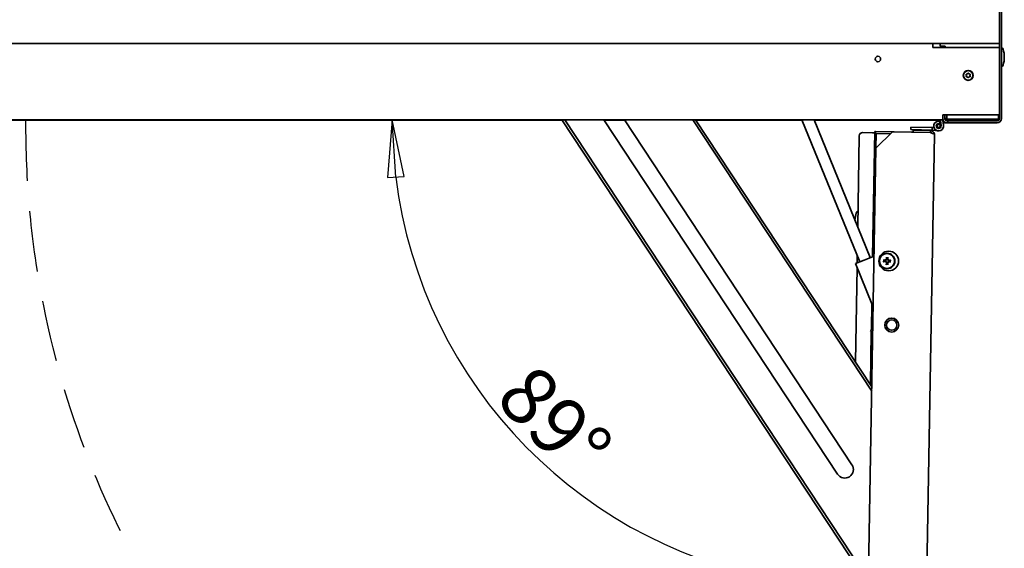
# Model space of a CAD drawing. Units: millimetres. Extents: x 80 to 2890, y 80 to 4120.
# Drawn here: x 1008 to 1608, y 1145 to 1467 of the extents above; entities that cross this region are included whole.
import ezdxf

# ---------------------------------------------------------------- set-up
doc = ezdxf.new("R2010")
doc.units = ezdxf.units.MM
doc.header["$LTSCALE"] = 10
doc.linetypes.add('VERDECKT', pattern=[9.525, 6.35, -3.175])
for name, color, linetype, lineweight in [('Bemaßung (ISO)', 7, 'Continuous', 25), ('Sichtbar (ISO)', 7, 'Continuous', 35), ('Skizziergeometrie (ISO)', 7, 'Continuous', 25)]:
    doc.layers.add(name, color=color, linetype=linetype, lineweight=lineweight)
doc.styles.add('StandardISO-35', font='arial.ttf')
doc.dimstyles.new('Standard (DIN)', dxfattribs={"dimscale": 10, "dimtxt": 3.5, "dimasz": 3.5, "dimexe": 1, "dimexo": 0, "dimgap": 0.5, "dimtad": 1, "dimrnd": 1e-08, "dimdsep": 46, "dimtxsty": 'StandardISO-35', "dimblk": 'Filled-1', "dimcen": 0.09, "dimdle": 10, "dimclrd": 256, "dimclre": 256, "dimclrt": 256, "dimazin": 2, "dimtfac": 0.714286, "dimtmove": 0, "dimatfit": 3, "dimldrblk": 'Filled-1', "dimfxl": 0, "dimtolj": 1, "dimlwd": -1, "dimlwe": -1, "dimarcsym": 0})

# ---------------------------------------------------------------- blocks, each defined once
blk = doc.blocks.new('Filled-1')
at = {"color": 0}
for p, q in [((0, 0), (-1, 0.143)), ((-1, 0.143), (-1, -0.143)), ((-1, 0), (0, 0)), ((-1, -0.143), (0, 0))]:
    blk.add_line(p, q, dxfattribs=at)
at = {"color": 0, "flags": 128}
blk.add_lwpolyline([(-1, -0.143), (0, 0)], dxfattribs=at)
at = {"color": 0}
blk.add_solid([(-1, -0.143), (0, 0), (-1, 0.143), (-1, -0.143)], dxfattribs=at)
blk = doc.blocks.new('*D12')
at = {"layer": 'Bemaßung (ISO)'}
blk.add_arc((496.15, 1406.15), 280.76, 278.14731, 352.85269, dxfattribs=at)
at = {"layer": 'Defpoints', "color": 0}
for p in [(496.15, 1406.15), (1570.36, 1406.15), (639.35, 1164.66), (505.82, 852.18)]:
    blk.add_point(p, dxfattribs=at)
at = {"layer": 'Bemaßung (ISO)', "xscale": 35, "yscale": 35, "zscale": 35}
for p, rotation in [((776.9, 1406.15), 86.42634258898512), ((501.05, 1125.44), 184.5736574110148)]:
    blk.add_blockref('Filled-1', p, dxfattribs=dict(at, rotation=rotation))
at = {"layer": 'Bemaßung (ISO)', "insert": (643.26, 1213.42), "char_height": 35, "attachment_point": 1, "rotation": 45.5, "style": 'StandardISO-35'}
blk.add_mtext('\\A1;89°', dxfattribs=at)
blk = doc.blocks.new('*D13')
at = {"layer": 'Bemaßung (ISO)'}
blk.add_arc((1519.67, 1406.15), 284.76, 187.04676, 261.95324, dxfattribs=at)
at = {"layer": 'Defpoints', "color": 0}
for p in [(1519.57, 1406.15), (1519.67, 1406.15), (1519.5, 1396.39), (1272.24, 1265.21)]:
    blk.add_point(p, dxfattribs=at)
at = {"layer": 'Bemaßung (ISO)', "xscale": 35, "yscale": 35, "zscale": 35}
for p, rotation in [((1234.91, 1406.15), 93.5233793344525), ((1514.7, 1121.44), 355.4766206655344)]:
    blk.add_blockref('Filled-1', p, dxfattribs=dict(at, rotation=rotation))
at = {"layer": 'Bemaßung (ISO)', "insert": (1321.54, 1259.62), "char_height": 35, "attachment_point": 1, "rotation": 314.5, "style": 'StandardISO-35'}
blk.add_mtext('\\A1;89°', dxfattribs=at)

msp = doc.modelspace()

# ---------------------------------------------------------------- linework, layer by layer
at = {"layer": 'Sichtbar (ISO)'}
for p, q in [((1604.857, 1406.8), (1604.857, 2018.3)), ((1606.107, 2018.3), (1606.107, 1406.8)), ((1604.857, 1452.55), (410.857, 1452.55)), ((1564.357, 1452.538), (1564.357, 1452.55)), ((1564.357, 1451.795), (1564.357, 1452.538)), ((1568.857, 1451.05), (1568.857, 1452.55)), ((1564.357, 1451.776), (1564.357, 1451.795)), ((1564.357, 1451.776), (1564.357, 1450.15)), ((1564.357, 1450.15), (1604.857, 1450.15)), ((1571.857, 1451.05), (1568.857, 1451.05)), ((1571.857, 1450.15), (1571.857, 1451.05)), ((1570.357, 1406.15), (445.357, 1406.15)), ((1338.554, 1405.8), (677.092, 1405.8)), ((1524.977, 1123.051), (1338.323, 1406.15)), ((1525.024, 1125.706), (1340.12, 1406.15)), ((1506.251, 1190.058), (1363.776, 1406.15)), ((1376.584, 1405.8), (1364.007, 1405.8)), ((1376.353, 1406.15), (1515.017, 1195.838)), ((1417.976, 1406.15), (1527.032, 1240.746)), ((1527.078, 1243.4), (1419.773, 1406.15)), ((1484.703, 1405.8), (1420.004, 1405.8)), ((1519.861, 1319.519), (1484.56, 1406.15)), ((1526.158, 1322.085), (1491.903, 1406.15)), ((1568.86, 1405.8), (1492.046, 1405.8)), ((1568.857, 1405.128), (1568.357, 1403.714)), ((1568.857, 1405.914), (1568.857, 1406.15)), ((1569.34, 1402.527), (1568.892, 1405.461)), ((1604.857, 1409.15), (1570.357, 1409.15)), ((1570.357, 1408.65), (1570.357, 1409.15)), ((1570.357, 1406.15), (1570.357, 1408.65)), ((1570.357, 1406.15), (1570.357, 1405.914)), ((1570.566, 1405.8), (1570.362, 1405.8)), ((1570.375, 1405.687), (1570.823, 1402.753)), ((1570.396, 1405.55), (1570.692, 1405.55)), ((1572.857, 1404.3), (1570.587, 1404.3)), ((1571.607, 1406.8), (1571.607, 1409.15)), ((1571.607, 1409.15), (1571.607, 1406.8)), ((1571.607, 1406.8), (1572.857, 1406.8)), ((1571.857, 1406.8), (1571.857, 1406.05)), ((1604.357, 1406.55), (1571.857, 1406.55)), ((1572.607, 1406.55), (1572.607, 1405.8)), ((1604.357, 1405.8), (1572.607, 1405.8)), ((1572.857, 1406.8), (1572.857, 1409.15)), ((1572.857, 1405.55), (1573.482, 1405.55)), ((1573.482, 1404.3), (1572.857, 1404.3)), ((1573.482, 1405.55), (1573.482, 1404.3)), ((1603.607, 1405.55), (1573.482, 1405.55)), ((1603.607, 1404.3), (1573.482, 1404.3)), ((1604.357, 1409.15), (1604.357, 1406.55)), ((1527.531, 1398.253), (1521.532, 1398.358)), ((1527.612, 1322.677), (1528.943, 1398.929)), ((1529.443, 1398.92), (1528.115, 1322.882)), ((1528.115, 1322.882), (1529.443, 1398.92)), ((1528.943, 1398.929), (1529.443, 1398.92)), ((1552.289, 1398.521), (1529.443, 1398.92)), ((1539.791, 1398.729), (1529.618, 1388.905)), ((1562.787, 1398.328), (1539.791, 1398.729)), ((1550.816, 1400.097), (1550.843, 1401.597)), ((1563.814, 1399.87), (1550.816, 1400.097)), ((1550.843, 1401.597), (1563.841, 1401.37)), ((1552.289, 1398.521), (1552.311, 1399.771)), ((1562.787, 1398.338), (1552.289, 1398.521)), ((1552.311, 1399.771), (1562.809, 1399.588)), ((1563.814, 1399.87), (1563.841, 1401.37)), ((1564.2, 1399.863), (1563.814, 1399.87)), ((1563.841, 1401.37), (1564.227, 1401.363)), ((1567.353, 1399.343), (1564.427, 1399.842)), ((1564.679, 1401.321), (1565.044, 1401.259)), ((1519.497, 1396.393), (1518.527, 1340.813)), ((1529.618, 1388.905), (1529.771, 1397.664)), ((1529.771, 1397.664), (1538.529, 1397.511)), ((1555.71, 849.628), (1565.265, 1397.044)), ((1520.368, 859.006), (1529.618, 1388.905)), ((1517.175, 1318.425), (1522.546, 1320.613)), ((1518.225, 1323.533), (1518.143, 1318.819)), ((1522.546, 1320.613), (1523.473, 1320.991)), ((1523.473, 1320.991), (1528.468, 1323.026)), ((1535.405, 1321.084), (1535.626, 1320.855)), ((1537.465, 1321.048), (1537.236, 1320.827)), ((1518.097, 1316.164), (1517.091, 1258.548)), ((1517.175, 1318.425), (1527.137, 1293.976)), ((1535.369, 1319.024), (1535.598, 1319.245)), ((1537.429, 1318.988), (1537.208, 1319.217)), ((1526.835, 1278.179), (1527.112, 1294.039)), ((1527.589, 1292.755), (1527.357, 1279.446)), ((1527.357, 1279.446), (1527.589, 1292.755)), ((1526.25, 1244.657), (1526.81, 1276.748)), ((1527.303, 1276.365), (1526.737, 1243.918)), ((1526.737, 1243.918), (1527.303, 1276.365))]:
    msp.add_line(p, q, dxfattribs=at)
for centre, radius in [((1530.857, 1443.15), 1.65), ((1585.857, 1433.15), 3), ((1585.857, 1433.15), 2.9), ((1567.857, 1402.3), 1.5), ((1567.857, 1402.3), 0.964), ((1537.417, 1320.019), 6), ((1536.417, 1320.036), 4.75), ((1536.417, 1320.036), 4.551), ((1539.236, 1280.981), 4.25), ((1539.236, 1280.981), 3.15)]:
    msp.add_circle(centre, radius, dxfattribs=at)
for centre, radius, start, end in [((1605.208, 1448.513), 2, 17.515488, 63.285147), ((1591.857, 1444.3), 16, 342.484512, 17.515488), ((1585.041, 1434.565), 0.635, 257.963981, 342.036019), ((1585.041, 1434.565), 0.609, 257.963981, 342.036019), ((1585.857, 1434.3), 0.25, 17.963981, 162.036019), ((1585.857, 1434.3), 0.224, 17.963981, 162.036019), ((1586.674, 1434.565), 0.635, 197.963981, 282.036019), ((1586.674, 1434.565), 0.609, 197.963981, 282.036019), ((1605.208, 1440.086), 2, 296.714853, 342.484512), ((1584.861, 1433.725), 0.25, 77.963981, 222.036019), ((1584.861, 1432.575), 0.25, 137.963981, 282.036019), ((1584.861, 1433.725), 0.224, 77.963981, 222.036019), ((1584.861, 1432.575), 0.224, 137.963981, 282.036019), ((1584.224, 1433.15), 0.609, 317.963981, 42.036019), ((1584.224, 1433.15), 0.635, 317.963981, 42.036019), ((1585.041, 1431.735), 0.635, 17.963981, 102.036019), ((1585.041, 1431.735), 0.609, 17.963981, 102.036019), ((1585.857, 1432), 0.25, 197.963981, 342.036019), ((1585.857, 1432), 0.224, 197.963981, 342.036019), ((1586.674, 1431.735), 0.635, 77.963981, 162.036019), ((1586.674, 1431.735), 0.609, 77.963981, 162.036019), ((1586.853, 1433.725), 0.25, 317.963981, 102.036019), ((1586.853, 1432.575), 0.25, 257.963981, 42.036019), ((1586.853, 1433.725), 0.224, 317.963981, 102.036019), ((1586.853, 1432.575), 0.224, 257.963981, 42.036019), ((1587.491, 1433.15), 0.635, 137.963981, 222.036019), ((1587.491, 1433.15), 0.609, 137.963981, 222.036019), ((1567.857, 1402.3), 3, 70.528779, 8.687961), ((1571.857, 1405.914), 3, 180, 188.687961), ((1567.857, 1402.3), 3, 68.687961, 70.528779), ((1572.857, 1406.8), 2.5, 180, 270), ((1571.857, 1405.914), 1.5, 180, 188.687961), ((1572.857, 1406.8), 1.25, 180, 270), ((1603.607, 1406.8), 2.5, 270, 0), ((1603.607, 1406.8), 1.25, 270, 0), ((1521.497, 1396.358), 2, 89, 179), ((1527.496, 1396.253), 2, 44.572996, 89), ((1564.174, 1398.364), 1.5, 80.312039, 89), ((1564.174, 1398.364), 3, 80.312039, 89), ((1519.562, 1348.598), 2, 115.714853, 161.484512), ((1532.837, 1344.152), 16, 161.484512, 177.268307), ((1536.417, 1320.036), 1.4, 171.175776, 186.824224), ((1536.417, 1320.036), 1.4, 81.175776, 96.824224), ((1536.417, 1320.036), 1.4, 351.175776, 6.824224), ((1536.417, 1320.036), 1.4, 261.175776, 276.824224), ((1508.616, 1286.429), 20, 15.156363, 22.169895), ((1508.616, 1286.429), 20, 332.284537, 342.843637), ((1510.634, 1192.948), 5.25, 213.397885, 33.397885)]:
    msp.add_arc(centre, radius, start, end, dxfattribs=at)
for centre, major_axis, ratio, start_param, end_param in [((1536.325, 1319.502), (-7.867, 1.348), 0.0871557, 4.8620614, 5.0186121), ((1534.227, 1317.545), (5.276, -4.636), 0.5, 1.7160116, 1.7789745), ((1538.983, 1322.137), (-4.449, 5.435), 0.5, 1.3626182, 1.4255811), ((1535.757, 1321.118), (-0.194, -0.221), 0.9884519, 0.260444, 0.7292256), ((1535.359, 1320.733), (-0.227, -0.186), 0.9884519, 2.4123672, 2.8811487), ((1536.954, 1320.109), (1.073, -7.909), 0.0871557, 4.4061659, 4.5627166), ((1535.882, 1320.128), (1.348, 7.867), 0.0871557, 4.8620614, 5.0186121), ((1538.518, 1317.47), (5.435, 4.449), 0.5, 1.3626182, 1.4255811), ((1537.114, 1321.094), (-0.186, 0.227), 0.9884519, 2.4123672, 2.8811487), ((1533.925, 1322.226), (-4.636, -5.276), 0.5, 1.7160116, 1.7789745), ((1537.499, 1320.696), (-0.221, 0.194), 0.9884519, 0.260444, 0.7292256), ((1536.49, 1319.499), (-7.909, -1.073), 0.0871557, 4.4061659, 4.5627166), ((1536.344, 1320.574), (7.909, 1.073), 0.0871557, 4.4061659, 4.5627166), ((1538.908, 1317.847), (4.636, 5.276), 0.5, 1.7160116, 1.7789745), ((1534.316, 1322.603), (-5.435, -4.449), 0.5, 1.3626182, 1.4255811), ((1535.335, 1319.376), (0.221, -0.194), 0.9884519, 0.260444, 0.7292256), ((1535.72, 1318.978), (0.186, -0.227), 0.9884519, 2.4123672, 2.8811487), ((1536.951, 1319.945), (-1.348, -7.867), 0.0871557, 4.8620614, 5.0186121), ((1535.88, 1319.963), (-1.073, 7.909), 0.0871557, 4.4061659, 4.5627166), ((1537.077, 1318.954), (0.194, 0.221), 0.9884519, 0.260444, 0.7292256), ((1538.606, 1322.528), (-5.276, 4.636), 0.5, 1.7160116, 1.7789745), ((1537.475, 1319.339), (0.227, 0.186), 0.9884519, 2.4123672, 2.8811487), ((1533.85, 1317.935), (4.449, -5.435), 0.5, 1.3626182, 1.4255811), ((1536.509, 1320.571), (7.867, -1.348), 0.0871557, 4.8620614, 5.0186121)]:
    msp.add_ellipse(centre, major_axis=major_axis, ratio=ratio, start_param=start_param, end_param=end_param, dxfattribs=at)
for points in [[(1562.809, 1399.588), (1562.802, 1399.171), (1562.795, 1398.754), (1562.787, 1398.338)], [(1562.787, 1398.338), (1563.056, 1398.333), (1563.322, 1398.238), (1563.534, 1398.073)]]:
    msp.add_open_spline(points, degree=3, dxfattribs=at)
for points, knots in [([(1562.787, 1398.328), (1563.438, 1398.11), (1564.085, 1397.892), (1565.003, 1397.462), (1565.269, 1397.251), (1565.265, 1397.044)], [-1, -1, -1, -1, -0.5, -0.5, 0, 0, 0, 0]), ([(1565.265, 1397.044), (1565.277, 1397.699), (1565.019, 1398.354), (1564.109, 1399.295), (1563.464, 1399.576), (1562.809, 1399.588)], [0, 0, 0, 0, 0.5, 0.5, 1, 1, 1, 1]), ([(1534.066, 1320.562), (1534.086, 1320.559), (1534.108, 1320.555), (1534.152, 1320.548), (1534.182, 1320.542), (1534.228, 1320.533), (1534.252, 1320.527), (1534.284, 1320.519), (1534.298, 1320.515), (1534.307, 1320.511)], [0.024712735, 0.024712735, 0.024712735, 0.024712735, 0.030623408, 0.030623408, 0.038252483, 0.038252483, 0.045873125, 0.045873125, 0.052118299, 0.052118299, 0.052118299, 0.052118299]), ([(1535.842, 1320.631), (1535.84, 1320.608), (1535.835, 1320.584), (1535.817, 1320.514), (1535.797, 1320.469), (1535.75, 1320.391), (1535.718, 1320.353), (1535.648, 1320.29), (1535.608, 1320.264), (1535.526, 1320.224), (1535.476, 1320.208), (1535.374, 1320.192), (1535.322, 1320.192), (1535.276, 1320.199), (1535.263, 1320.201), (1535.251, 1320.203), (1535.238, 1320.206)], [-0.080134657, -0.080134657, -0.080134657, -0.080134657, -0.07304049, -0.07304049, -0.059377325, -0.059377325, -0.04571416, -0.04571416, -0.032050995, -0.032050995, -0.016025498, -0.016025498, 0, 0, 0, 0.004241587, 0.004241587, 0.004241587, 0.004241587]), ([(1535.651, 1320.722), (1535.651, 1320.715), (1535.651, 1320.707), (1535.65, 1320.659), (1535.641, 1320.615), (1535.606, 1320.535), (1535.58, 1320.499), (1535.521, 1320.442), (1535.484, 1320.417), (1535.404, 1320.384), (1535.36, 1320.376), (1535.302, 1320.377), (1535.285, 1320.378), (1535.268, 1320.381)], [0.02263825, 0.02263825, 0.02263825, 0.02263825, 0.024919564, 0.024919564, 0.037228435, 0.037228435, 0.049537306, 0.049537306, 0.061887149, 0.061887149, 0.074236992, 0.074236992, 0.079260525, 0.079260525, 0.079260525, 0.079260525]), ([(1535.626, 1320.855), (1535.634, 1320.847), (1535.64, 1320.84), (1535.684, 1320.795), (1535.713, 1320.765), (1535.774, 1320.702), (1535.811, 1320.663), (1535.841, 1320.632), (1535.842, 1320.632), (1535.842, 1320.631)], [-10.04196642, -10.04196642, -10.04196642, -10.04196642, -10.03081521, -10.03081521, -9.95786892, -9.95786892, -9.8414845, -9.8414845, -9.83960361, -9.83960361, -9.83960361, -9.83960361]), ([(1536.113, 1321.196), (1536.118, 1321.155), (1536.115, 1321.111), (1536.092, 1321.026), (1536.072, 1320.987), (1536.021, 1320.921), (1535.988, 1320.892), (1535.913, 1320.848), (1535.871, 1320.834), (1535.807, 1320.825), (1535.782, 1320.824), (1535.758, 1320.826)], [0, 0, 0, 0, 0.012425983, 0.012425983, 0.024851967, 0.024851967, 0.037156654, 0.037156654, 0.049461342, 0.049461342, 0.056544689, 0.056544689, 0.056544689, 0.056544689]), ([(1536.288, 1321.22), (1536.291, 1321.207), (1536.292, 1321.195), (1536.299, 1321.135), (1536.297, 1321.084), (1536.278, 1320.983), (1536.26, 1320.933), (1536.217, 1320.852), (1536.19, 1320.814), (1536.124, 1320.745), (1536.085, 1320.715), (1536.006, 1320.671), (1535.96, 1320.653), (1535.89, 1320.637), (1535.866, 1320.633), (1535.842, 1320.631)], [0.200793635, 0.200793635, 0.200793635, 0.200793635, 0.205035222, 0.205035222, 0.22106072, 0.22106072, 0.237086218, 0.237086218, 0.250749383, 0.250749383, 0.264412547, 0.264412547, 0.278075712, 0.278075712, 0.285169879, 0.285169879, 0.285169879, 0.285169879]), ([(1536.016, 1322.161), (1536.013, 1322.171), (1536.009, 1322.185), (1536.002, 1322.216), (1535.997, 1322.241), (1535.989, 1322.288), (1535.985, 1322.317), (1535.978, 1322.362), (1535.976, 1322.384), (1535.974, 1322.404)], [0.070207026, 0.070207026, 0.070207026, 0.070207026, 0.0764522, 0.0764522, 0.084072842, 0.084072842, 0.091701917, 0.091701917, 0.09761259, 0.09761259, 0.09761259, 0.09761259]), ([(1537.012, 1320.611), (1536.988, 1320.613), (1536.964, 1320.618), (1536.895, 1320.636), (1536.85, 1320.656), (1536.772, 1320.703), (1536.734, 1320.735), (1536.671, 1320.805), (1536.645, 1320.845), (1536.605, 1320.927), (1536.589, 1320.977), (1536.573, 1321.079), (1536.573, 1321.131), (1536.58, 1321.177), (1536.582, 1321.19), (1536.584, 1321.202), (1536.587, 1321.215)], [-0.080134657, -0.080134657, -0.080134657, -0.080134657, -0.07304049, -0.07304049, -0.059377325, -0.059377325, -0.04571416, -0.04571416, -0.032050995, -0.032050995, -0.016025498, -0.016025498, 0, 0, 0, 0.004241587, 0.004241587, 0.004241587, 0.004241587]), ([(1537.103, 1320.802), (1537.095, 1320.802), (1537.087, 1320.802), (1537.039, 1320.803), (1536.995, 1320.812), (1536.916, 1320.847), (1536.88, 1320.873), (1536.822, 1320.932), (1536.798, 1320.969), (1536.765, 1321.05), (1536.757, 1321.094), (1536.757, 1321.151), (1536.759, 1321.168), (1536.761, 1321.185)], [0.022639939, 0.022639939, 0.022639939, 0.022639939, 0.024993256, 0.024993256, 0.037265292, 0.037265292, 0.049537328, 0.049537328, 0.061925361, 0.061925361, 0.074313394, 0.074313394, 0.079263146, 0.079263146, 0.079263146, 0.079263146]), ([(1536.943, 1322.387), (1536.94, 1322.367), (1536.936, 1322.345), (1536.929, 1322.301), (1536.923, 1322.271), (1536.913, 1322.225), (1536.908, 1322.201), (1536.899, 1322.169), (1536.895, 1322.155), (1536.892, 1322.146)], [0.024712735, 0.024712735, 0.024712735, 0.024712735, 0.030623408, 0.030623408, 0.038252483, 0.038252483, 0.045873125, 0.045873125, 0.052118299, 0.052118299, 0.052118299, 0.052118299]), ([(1537.236, 1320.827), (1537.228, 1320.819), (1537.221, 1320.813), (1537.176, 1320.769), (1537.145, 1320.74), (1537.083, 1320.679), (1537.044, 1320.642), (1537.013, 1320.612), (1537.012, 1320.611), (1537.012, 1320.611)], [-10.04196642, -10.04196642, -10.04196642, -10.04196642, -10.03081521, -10.03081521, -9.95786892, -9.95786892, -9.8414845, -9.8414845, -9.83960361, -9.83960361, -9.83960361, -9.83960361]), ([(1537.601, 1320.165), (1537.588, 1320.162), (1537.576, 1320.161), (1537.516, 1320.154), (1537.465, 1320.156), (1537.363, 1320.175), (1537.314, 1320.193), (1537.233, 1320.236), (1537.194, 1320.263), (1537.126, 1320.329), (1537.096, 1320.368), (1537.051, 1320.447), (1537.033, 1320.493), (1537.017, 1320.563), (1537.014, 1320.587), (1537.012, 1320.611)], [0.200793635, 0.200793635, 0.200793635, 0.200793635, 0.205035222, 0.205035222, 0.22106072, 0.22106072, 0.237086218, 0.237086218, 0.250749383, 0.250749383, 0.264412547, 0.264412547, 0.278075712, 0.278075712, 0.285169879, 0.285169879, 0.285169879, 0.285169879]), ([(1537.577, 1320.34), (1537.536, 1320.335), (1537.491, 1320.338), (1537.407, 1320.361), (1537.367, 1320.382), (1537.302, 1320.432), (1537.272, 1320.465), (1537.228, 1320.54), (1537.214, 1320.582), (1537.205, 1320.646), (1537.205, 1320.671), (1537.206, 1320.695)], [0, 0, 0, 0, 0.012456397, 0.012456397, 0.024912794, 0.024912794, 0.037187075, 0.037187075, 0.049461355, 0.049461355, 0.056543766, 0.056543766, 0.056543766, 0.056543766]), ([(1538.542, 1320.437), (1538.551, 1320.44), (1538.565, 1320.444), (1538.597, 1320.451), (1538.622, 1320.456), (1538.668, 1320.464), (1538.698, 1320.468), (1538.743, 1320.475), (1538.765, 1320.477), (1538.785, 1320.479)], [0.070207026, 0.070207026, 0.070207026, 0.070207026, 0.0764522, 0.0764522, 0.084072842, 0.084072842, 0.091701917, 0.091701917, 0.09761259, 0.09761259, 0.09761259, 0.09761259]), ([(1534.292, 1319.635), (1534.282, 1319.632), (1534.268, 1319.628), (1534.237, 1319.621), (1534.212, 1319.616), (1534.165, 1319.608), (1534.136, 1319.604), (1534.091, 1319.598), (1534.069, 1319.595), (1534.049, 1319.593)], [0.070207026, 0.070207026, 0.070207026, 0.070207026, 0.0764522, 0.0764522, 0.084072842, 0.084072842, 0.091701917, 0.091701917, 0.09761259, 0.09761259, 0.09761259, 0.09761259]), ([(1535.233, 1319.908), (1535.246, 1319.91), (1535.258, 1319.912), (1535.318, 1319.918), (1535.369, 1319.917), (1535.471, 1319.897), (1535.52, 1319.88), (1535.601, 1319.836), (1535.639, 1319.809), (1535.708, 1319.743), (1535.738, 1319.705), (1535.782, 1319.625), (1535.8, 1319.58), (1535.816, 1319.509), (1535.82, 1319.485), (1535.822, 1319.462)], [0.200793635, 0.200793635, 0.200793635, 0.200793635, 0.205035222, 0.205035222, 0.22106072, 0.22106072, 0.237086218, 0.237086218, 0.250749383, 0.250749383, 0.264412547, 0.264412547, 0.278075712, 0.278075712, 0.285169879, 0.285169879, 0.285169879, 0.285169879]), ([(1535.257, 1319.732), (1535.298, 1319.737), (1535.342, 1319.734), (1535.427, 1319.711), (1535.467, 1319.691), (1535.532, 1319.64), (1535.562, 1319.607), (1535.605, 1319.532), (1535.619, 1319.49), (1535.628, 1319.426), (1535.629, 1319.402), (1535.627, 1319.377)], [0, 0, 0, 0, 0.012456397, 0.012456397, 0.024912794, 0.024912794, 0.037187075, 0.037187075, 0.049461355, 0.049461355, 0.056543766, 0.056543766, 0.056543766, 0.056543766]), ([(1535.598, 1319.245), (1535.606, 1319.253), (1535.613, 1319.26), (1535.658, 1319.304), (1535.688, 1319.333), (1535.751, 1319.393), (1535.79, 1319.43), (1535.821, 1319.461), (1535.821, 1319.461), (1535.822, 1319.462)], [-10.04196642, -10.04196642, -10.04196642, -10.04196642, -10.03081521, -10.03081521, -9.95786892, -9.95786892, -9.8414845, -9.8414845, -9.83960361, -9.83960361, -9.83960361, -9.83960361]), ([(1535.731, 1319.27), (1535.739, 1319.27), (1535.746, 1319.27), (1535.795, 1319.269), (1535.838, 1319.26), (1535.918, 1319.225), (1535.954, 1319.199), (1536.011, 1319.141), (1536.036, 1319.104), (1536.069, 1319.023), (1536.077, 1318.979), (1536.076, 1318.922), (1536.075, 1318.905), (1536.072, 1318.888)], [0.022639939, 0.022639939, 0.022639939, 0.022639939, 0.024993256, 0.024993256, 0.037265292, 0.037265292, 0.049537328, 0.049537328, 0.061887171, 0.061887171, 0.074237014, 0.074237014, 0.079260547, 0.079260547, 0.079260547, 0.079260547]), ([(1535.822, 1319.462), (1535.845, 1319.459), (1535.869, 1319.454), (1535.939, 1319.436), (1535.984, 1319.416), (1536.062, 1319.369), (1536.1, 1319.338), (1536.163, 1319.267), (1536.189, 1319.228), (1536.229, 1319.145), (1536.245, 1319.095), (1536.261, 1318.993), (1536.261, 1318.942), (1536.254, 1318.895), (1536.252, 1318.883), (1536.25, 1318.87), (1536.247, 1318.858)], [-0.080134657, -0.080134657, -0.080134657, -0.080134657, -0.07304049, -0.07304049, -0.059377325, -0.059377325, -0.04571416, -0.04571416, -0.032050995, -0.032050995, -0.016025498, -0.016025498, 0, 0, 0, 0.004241587, 0.004241587, 0.004241587, 0.004241587]), ([(1535.891, 1317.685), (1535.894, 1317.705), (1535.898, 1317.727), (1535.905, 1317.772), (1535.911, 1317.801), (1535.92, 1317.847), (1535.926, 1317.872), (1535.934, 1317.903), (1535.939, 1317.917), (1535.942, 1317.926)], [0.024712735, 0.024712735, 0.024712735, 0.024712735, 0.030623408, 0.030623408, 0.038252483, 0.038252483, 0.045873125, 0.045873125, 0.052118299, 0.052118299, 0.052118299, 0.052118299]), ([(1536.545, 1318.853), (1536.543, 1318.865), (1536.541, 1318.877), (1536.535, 1318.937), (1536.536, 1318.988), (1536.556, 1319.09), (1536.573, 1319.139), (1536.617, 1319.22), (1536.644, 1319.259), (1536.71, 1319.327), (1536.748, 1319.357), (1536.828, 1319.402), (1536.873, 1319.42), (1536.944, 1319.436), (1536.968, 1319.439), (1536.992, 1319.441)], [0.200793635, 0.200793635, 0.200793635, 0.200793635, 0.205035222, 0.205035222, 0.22106072, 0.22106072, 0.237086218, 0.237086218, 0.250749383, 0.250749383, 0.264412547, 0.264412547, 0.278075712, 0.278075712, 0.285169879, 0.285169879, 0.285169879, 0.285169879]), ([(1536.721, 1318.876), (1536.716, 1318.917), (1536.719, 1318.962), (1536.742, 1319.046), (1536.762, 1319.086), (1536.813, 1319.151), (1536.846, 1319.181), (1536.921, 1319.225), (1536.963, 1319.239), (1537.027, 1319.248), (1537.051, 1319.248), (1537.076, 1319.247)], [0, 0, 0, 0, 0.012456397, 0.012456397, 0.024912794, 0.024912794, 0.037187075, 0.037187075, 0.049461355, 0.049461355, 0.056543766, 0.056543766, 0.056543766, 0.056543766]), ([(1536.818, 1317.911), (1536.821, 1317.902), (1536.825, 1317.888), (1536.832, 1317.856), (1536.837, 1317.831), (1536.845, 1317.785), (1536.849, 1317.755), (1536.855, 1317.71), (1536.858, 1317.688), (1536.86, 1317.668)], [0.070207026, 0.070207026, 0.070207026, 0.070207026, 0.0764522, 0.0764522, 0.084072842, 0.084072842, 0.091701917, 0.091701917, 0.09761259, 0.09761259, 0.09761259, 0.09761259]), ([(1536.992, 1319.441), (1536.994, 1319.465), (1536.999, 1319.489), (1537.017, 1319.558), (1537.037, 1319.603), (1537.084, 1319.681), (1537.115, 1319.719), (1537.186, 1319.782), (1537.225, 1319.808), (1537.308, 1319.848), (1537.358, 1319.864), (1537.46, 1319.88), (1537.511, 1319.88), (1537.558, 1319.873), (1537.57, 1319.871), (1537.583, 1319.869), (1537.595, 1319.866)], [-0.080134657, -0.080134657, -0.080134657, -0.080134657, -0.07304049, -0.07304049, -0.059377325, -0.059377325, -0.04571416, -0.04571416, -0.032050995, -0.032050995, -0.016025498, -0.016025498, 0, 0, 0, 0.004241587, 0.004241587, 0.004241587, 0.004241587]), ([(1537.208, 1319.217), (1537.2, 1319.225), (1537.194, 1319.232), (1537.15, 1319.277), (1537.12, 1319.308), (1537.06, 1319.37), (1537.023, 1319.409), (1536.992, 1319.44), (1536.992, 1319.441), (1536.992, 1319.441)], [-10.04196642, -10.04196642, -10.04196642, -10.04196642, -10.03081521, -10.03081521, -9.95786892, -9.95786892, -9.8414845, -9.8414845, -9.83960361, -9.83960361, -9.83960361, -9.83960361]), ([(1537.183, 1319.35), (1537.183, 1319.358), (1537.183, 1319.365), (1537.184, 1319.414), (1537.193, 1319.457), (1537.228, 1319.537), (1537.254, 1319.573), (1537.312, 1319.631), (1537.349, 1319.655), (1537.43, 1319.688), (1537.474, 1319.696), (1537.531, 1319.696), (1537.548, 1319.694), (1537.565, 1319.692)], [0.02263825, 0.02263825, 0.02263825, 0.02263825, 0.024919564, 0.024919564, 0.037228435, 0.037228435, 0.049537306, 0.049537306, 0.061887149, 0.061887149, 0.074236992, 0.074236992, 0.079260525, 0.079260525, 0.079260525, 0.079260525]), ([(1538.768, 1319.51), (1538.748, 1319.513), (1538.726, 1319.517), (1538.682, 1319.524), (1538.652, 1319.53), (1538.606, 1319.54), (1538.581, 1319.545), (1538.55, 1319.554), (1538.536, 1319.558), (1538.527, 1319.561)], [0.024712735, 0.024712735, 0.024712735, 0.024712735, 0.030623408, 0.030623408, 0.038252483, 0.038252483, 0.045873125, 0.045873125, 0.052118299, 0.052118299, 0.052118299, 0.052118299]), ([(1526.321, 1277.128), (1526.333, 1277.119), (1526.349, 1277.106), (1526.47, 1277.012), (1526.563, 1276.94), (1526.781, 1276.771), (1526.927, 1276.658), (1527.265, 1276.395), (1527.456, 1276.247), (1527.649, 1276.097)], [-1.72633167, -1.72633167, -1.72633167, -1.72633167, -1.61942563, -1.61942563, -1.51251958, -1.51251958, -1.40476678, -1.40476678, -1.30167114, -1.30167114, -1.30167114, -1.30167114])]:
    msp.add_open_spline(points, degree=3, knots=knots, dxfattribs=at)
for points, weights in [([(1535.033, 1320.251), (1534.746, 1320.354), (1534.307, 1320.511)], [1, 1.02491554445, 1.00371686453]), ([(1535.238, 1320.206), (1535.144, 1320.227), (1535.033, 1320.251)], [1.16340799488, 1.08215160916, 1]), ([(1536.016, 1322.161), (1536.158, 1321.717), (1536.251, 1321.426)], [1.00371686453, 1.02491554445, 1]), ([(1536.251, 1321.426), (1536.271, 1321.315), (1536.288, 1321.22)], [1, 1.08215160916, 1.16340799488]), ([(1536.587, 1321.215), (1536.607, 1321.309), (1536.632, 1321.42)], [1.16340799488, 1.08215160916, 1]), ([(1536.632, 1321.42), (1536.734, 1321.707), (1536.892, 1322.146)], [1, 1.02491554445, 1.00371686453]), ([(1537.807, 1320.202), (1537.695, 1320.182), (1537.601, 1320.165)], [1, 1.08215160916, 1.16340799488]), ([(1538.542, 1320.437), (1538.098, 1320.295), (1537.807, 1320.202)], [1.00371686453, 1.02491554445, 1]), ([(1534.292, 1319.635), (1534.736, 1319.777), (1535.027, 1319.87)], [1.00371686453, 1.02491554445, 1]), ([(1535.027, 1319.87), (1535.138, 1319.89), (1535.233, 1319.908)], [1, 1.08215160916, 1.16340799488]), ([(1536.202, 1318.653), (1536.099, 1318.365), (1535.942, 1317.926)], [1, 1.02491554445, 1.00371686453]), ([(1536.247, 1318.858), (1536.226, 1318.763), (1536.202, 1318.653)], [1.16340799488, 1.08215160916, 1]), ([(1536.583, 1318.646), (1536.563, 1318.758), (1536.545, 1318.853)], [1, 1.08215160916, 1.16340799488]), ([(1536.818, 1317.911), (1536.676, 1318.355), (1536.583, 1318.646)], [1.00371686453, 1.02491554445, 1]), ([(1537.595, 1319.866), (1537.69, 1319.846), (1537.8, 1319.821)], [1.16340799488, 1.08215160916, 1]), ([(1537.8, 1319.821), (1538.088, 1319.719), (1538.527, 1319.561)], [1, 1.02491554445, 1.00371686453])]:
    msp.add_rational_spline(points, weights, degree=2, dxfattribs=at)
at = {"layer": 'Skizziergeometrie (ISO)', "linetype": 'VERDECKT', "ltscale": 0.582493}
msp.add_arc((1567.857, 1402.3), 556.384, 179.638946, 265.341764, dxfattribs=at)

# ---------------------------------------------------------------- dimensions: what is measured, and where the dimension line sits
at = {"layer": 'Bemaßung (ISO)'}
for base, center, p1, p2, picture, middle in [((639.345, 1164.658), (496.148, 1406.15), (505.817, 852.178), (1570.357, 1406.15), '*D12', (696.397, 1209.365)), ((1272.236, 1265.208), (1519.667, 1406.15), (1519.567, 1406.15), (1519.497, 1396.393), '*D13', (1316.564, 1206.561))]:
    dim = msp.add_angular_dim_3p(base=base, center=center, p1=p1, p2=p2, dimstyle='Standard (DIN)', override={"dimse1": 1, "dimse2": 1, "dimadec": 2, "dimtp": 0, "dimtm": 0, "dimtdec": 2}, dxfattribs=at)
    dim.commit()
    dim.dimension.update_dxf_attribs({"geometry": picture, "text_midpoint": middle, "dimtype": 165})

doc.saveas('drawing.dxf')
